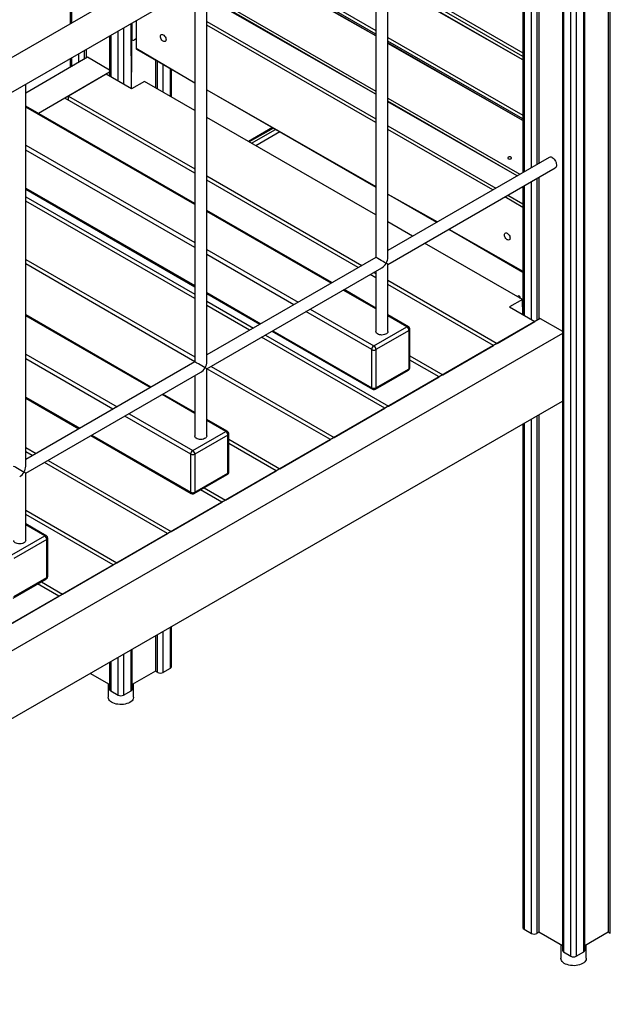
# Model space of a CAD drawing. Units: millimetres. Extents: x 2158 to 27799, y 670 to 15621.
# Drawn here: x 25166 to 25950, y 5626 to 6934 of the extents above; entities that cross this region are included whole.
import ezdxf

# ---------------------------------------------------------------- set-up
doc = ezdxf.new("R2010")
doc.units = ezdxf.units.MM
doc.layers.add('AXONOMETRIC', color=7, linetype='Continuous')
doc.layers.add('TIPTAP_DIM', color=9, linetype='Continuous')

# ---------------------------------------------------------------- blocks, each defined once
blk = doc.blocks.new('LM208_axonometric')
at = {"layer": 'AXONOMETRIC'}
for p, q in [((3885.1, 2068.4), (3885.1, 167.2)), ((3888, 165.5), (3888, 2070.1)), ((3824.3, 2050.5), (3824.3, 143.1)), ((3825.7, 2049.6), (3825.7, 141)), ((3835.6, 135.3), (3835.6, 2043.9)), ((3842.7, 2043.9), (3842.7, 135.3)), ((3852.6, 141), (3852.6, 2049.6)), ((3854.1, 143.1), (3854.1, 2050.5)), ((3798.1, 1736.3), (2435.6, 949.8)), ((2435.6, 903.6), (3818.1, 1701.7)), ((3772, 1675.1), (3772, 1176.6)), ((3773.4, 1675.9), (3773.4, 1177.5)), ((3783.3, 1183.2), (3783.3, 1681.6)), ((3790.4, 1685.7), (3790.4, 1187.3)), ((3793.2, 1675.7), (3793.2, 1188.9)), ((3592.6, 1063.9), (3592.6, 1571.5)), ((3576.6, 1562.3), (3576.6, 1063.9)), ((3170.9, 1505.1), (3170.9, 1374.3)), ((3172.4, 1506), (3172.4, 1375.1)), ((3576.6, 1358.4), (3399.1, 1459.8)), ((3576.6, 1358.4), (3400, 1460.3)), ((3576.6, 1360.5), (3401.9, 1461.4)), ((3406.1, 1463.9), (3576.6, 1365.4)), ((3592.6, 1439.4), (3772, 1335.8)), ((3352.2, 925.1), (3352.2, 1432.7)), ((3772, 1330.9), (3592.6, 1434.5)), ((3772, 1326.4), (3592.6, 1429.9)), ((3772, 1326.4), (3592.6, 1428.9)), ((3336.2, 1423.5), (3336.2, 925.1)), ((3352.2, 1414.3), (3576.6, 1284.7)), ((3576.6, 1280.8), (3352.2, 1410.4)), ((3576.6, 1280.8), (3352.2, 1409.4)), ((3252.3, 1287.8), (3251.6, 1374.7)), ((3252.3, 1287.8), (3253, 1375.5)), ((3258.3, 1378.5), (3258.3, 1341.9)), ((3352.2, 1377.5), (3576.6, 1248)), ((3234.6, 1298), (3234.6, 1364.9)), ((3241.7, 1368.9), (3241.7, 1293.9)), ((3576.6, 1243.1), (3352.2, 1372.6)), ((3223.2, 1358.3), (3223.2, 1304.6)), ((3224.7, 1359.1), (3224.7, 1303.7)), ((3253, 1353.1), (3253.7, 1352.7)), ((3258.3, 1354.2), (3256.2, 1352.9)), ((3592.6, 1356.2), (3772, 1252.7)), ((3772, 1247.8), (3592.6, 1351.3)), ((3772, 1245.6), (3592.6, 1349.1)), ((3772, 1245.6), (3592.6, 1348.1)), ((3182.3, 1322.9), (3182.3, 1334.6)), ((3189.3, 1338.7), (3189.3, 1327)), ((3192.2, 1340.4), (3192.2, 1328.6)), ((3258.3, 1341.9), (3336.2, 1295.9)), ((3258.9, 1340.5), (3336.2, 1295.9)), ((3193.9, 1329.7), (3111.8, 1282.2)), ((3170.9, 1328.1), (3170.9, 1316.4)), ((3172.4, 1328.9), (3172.4, 1317.2)), ((3223.2, 1312.7), (3193.9, 1329.7)), ((3284.1, 1326), (3284.1, 1289)), ((3286.9, 1287.4), (3286.9, 1324.4)), ((3223.2, 1309.8), (3128.7, 1255.2)), ((3294, 1320.3), (3294, 1283.3)), ((3303.9, 1277.6), (3303.9, 1314.6)), ((3305.4, 1276.8), (3305.4, 1313.7)), ((3218.7, 1307.2), (3168.5, 1278.2)), ((3252.3, 1287.8), (3218.7, 1307.2)), ((3269.3, 1297.6), (3252.3, 1287.8)), ((3336.2, 1259), (3269.3, 1297.6)), ((3111.8, 786.3), (3111.8, 1294)), ((3352.2, 1286.7), (3576.6, 1157.1)), ((3352.2, 1286.7), (3576.6, 1158.1)), ((3163.5, 1275.4), (3128.7, 1255.2)), ((3336.2, 1175.7), (3163.5, 1275.4)), ((3168.5, 1278.2), (3336.2, 1181.4)), ((3168.5, 1272.5), (3168.5, 1278.2)), ((3592.6, 1275.5), (3767.9, 1174.3)), ((3764.5, 1172.3), (3592.6, 1271.6)), ((3764.5, 1172.3), (3592.6, 1270.6)), ((3336.2, 1135.4), (3111.8, 1265)), ((3336.2, 1134.1), (3111.8, 1263.6)), ((3576.6, 1120.2), (3352.2, 1249.7)), ((3439.4, 1236.3), (3407.4, 1217.9)), ((3440.6, 1235.7), (3408.6, 1217.2)), ((3411.4, 1215.5), (3443.4, 1234)), ((3449.1, 1230.8), (3417.1, 1212.3)), ((3592.6, 1238.7), (3736.1, 1155.9)), ((3731.8, 1153.5), (3592.6, 1233.8)), ((3111.8, 1213), (3336.2, 1083.5)), ((3336.2, 1076.9), (3111.8, 1206.5)), ((3806.9, 1196.8), (3592.6, 1073.1)), ((3592.6, 1054.6), (3814.9, 1183)), ((3352.2, 1172.2), (3558.2, 1053.2)), ((3553.3, 1050.4), (3352.2, 1166.5)), ((3783.3, 981.3), (3783.3, 1164.7)), ((3790.4, 1168.8), (3790.4, 980)), ((3793.2, 1170.4), (3793.2, 981.7)), ((3111.8, 1155.9), (3336.2, 1026.3)), ((3111.8, 1154.5), (3336.2, 1024.9)), ((3772, 1158.2), (3772, 987.8)), ((3773.4, 1159), (3773.4, 987)), ((3111.8, 1144.4), (3336.2, 1014.9)), ((3336.2, 1009.1), (3111.8, 1138.7)), ((3592.6, 1147.9), (3657.4, 1110.5)), ((3592.6, 1147.9), (3658.3, 1111)), ((3772, 1130.3), (3747.8, 1144.2)), ((3752.1, 1146.7), (3772, 1135.2)), ((3518.4, 1030.3), (3352.2, 1126.2)), ((3517.2, 1029.6), (3352.2, 1124.8)), ((3625.4, 1092), (3592.6, 1110.9)), ((3673.4, 1101.3), (3772, 1044.4)), ((3673.4, 1101.3), (3772, 1045.4)), ((3352.2, 1074.2), (3473.4, 1004.3)), ((3771.3, 1007.8), (3641.4, 1082.8)), ((3111.8, 1061.1), (3336.2, 931.6)), ((3467.7, 1001), (3352.2, 1067.7)), ((3576.6, 1063.9), (3352.2, 934.3)), ((3336.2, 925.1), (3111.8, 1055.4)), ((3352.2, 915.9), (3584.6, 1050)), ((3592.6, 965.4), (3592.6, 1054.6)), ((3576.6, 1036.9), (3569.3, 1041.2)), ((3574.2, 1044), (3576.6, 1042.6)), ((3576.6, 1045.4), (3576.6, 965.4)), ((3576.6, 996.6), (3534.4, 1021)), ((3592.6, 1033.4), (3737.7, 949.6)), ((3732.8, 946.8), (3592.6, 1027.7)), ((3352.2, 1017.1), (3423.9, 975.7)), ((3352.2, 1015.7), (3422.7, 975)), ((3576.6, 995.3), (3533.2, 1020.3)), ((3771.3, 1007.8), (3754.3, 998)), ((3772, 987.8), (3771.3, 1007.8)), ((3352.2, 1005.6), (3414, 970)), ((3409, 967.1), (3352.2, 999.9)), ((3489.4, 995), (3574, 946.2)), ((3754.3, 998), (3787.9, 978.6)), ((3795, 982.7), (2435.6, 197.9)), ((3278, 891.5), (3111.8, 987.4)), ((3276.8, 890.8), (3111.8, 986)), ((3571.2, 941.3), (3483.7, 991.8)), ((3619.9, 971.7), (3592.6, 987.4)), ((3617.9, 971.5), (3592.6, 986)), ((3795, 982.7), (3824.3, 965.8)), ((3574, 946.2), (3617.9, 971.5)), ((3621.9, 917.6), (3621.9, 968.2)), ((3737.7, 949.6), (3787.9, 978.6)), ((3824.3, 962.9), (2435.6, 161.2)), ((3588.5, 863.5), (3425, 957.9)), ((3430, 960.7), (3593.5, 866.3)), ((3438.7, 965.8), (3572, 888.8)), ((3439.9, 966.5), (3571.2, 890.6)), ((3620.7, 966.6), (3576.8, 941.3)), ((3620.7, 916), (3620.7, 966.6)), ((3665.6, 908), (3732.8, 946.8)), ((3111.8, 935.4), (3233, 865.5)), ((3571.2, 890.6), (3571.2, 941.3)), ((3576.8, 941.3), (3576.8, 890.6)), ((3621.9, 933.2), (3665.6, 908)), ((3227.3, 862.2), (3111.8, 928.9)), ((3336.2, 925.1), (3111.8, 795.5)), ((3352.2, 826.6), (3352.2, 915.9)), ((3516.4, 821.9), (3352.2, 915.9)), ((3357.8, 919.1), (3521.3, 824.7)), ((3576.8, 890.6), (3620.7, 916)), ((3660.6, 905.1), (3621.9, 927.5)), ((3111.8, 777.1), (3344.2, 911.2)), ((3336.2, 906.6), (3336.2, 826.6)), ((3576, 888.8), (3619.9, 914.1)), ((3593.5, 866.3), (3660.6, 905.1)), ((3111.8, 878.3), (3183.4, 836.9)), ((3111.8, 876.9), (3182.3, 836.2)), ((3336.2, 856.5), (3292.8, 881.6)), ((3336.2, 857.8), (3294, 882.2)), ((2435.6, 71.4), (3824.3, 873)), ((3330.8, 802.5), (3243.3, 853)), ((3249, 856.2), (3333.6, 807.4)), ((3521.3, 824.7), (3588.5, 863.5)), ((3790.4, 853.5), (3790.4, 165.5)), ((3793.2, 855.1), (3793.2, 167.2)), ((3379.4, 832.9), (3352.2, 848.6)), ((3377.4, 832.7), (3352.2, 847.3)), ((3772, 842.8), (3772, 173.3)), ((3773.4, 843.7), (3773.4, 171.2)), ((3783.3, 165.5), (3783.3, 849.4)), ((3198.3, 827), (3331.6, 750)), ((3199.4, 827.7), (3330.8, 751.9)), ((3333.6, 807.4), (3377.4, 832.7)), ((3380.3, 827.8), (3336.4, 802.5)), ((3380.3, 777.2), (3380.3, 827.8)), ((3381.4, 778.8), (3381.4, 829.4)), ((3111.8, 811.3), (3125.5, 803.4)), ((3381.4, 822.2), (3449.2, 783.1)), ((3444.3, 780.2), (3381.4, 816.5)), ((3449.2, 783.1), (3516.4, 821.9)), ((3120.5, 800.6), (3111.8, 805.6)), ((3330.8, 751.9), (3330.8, 802.5)), ((3336.4, 802.5), (3336.4, 751.9)), ((3300, 696.9), (3136.5, 791.3)), ((3141.5, 794.2), (3305, 699.8)), ((3111.8, 687.8), (3111.8, 777.1)), ((3335.6, 750), (3379.4, 775.3)), ((3336.4, 751.9), (3380.3, 777.2)), ((3377.1, 741.4), (3444.3, 780.2)), ((3372.1, 738.6), (3344, 754.8)), ((3348.9, 757.7), (3377.1, 741.4)), ((3305, 699.8), (3372.1, 738.6)), ((3111.8, 728), (3232.8, 658.2)), ((3227.9, 655.3), (3111.8, 722.3)), ((3139, 694.1), (3111.8, 709.8)), ((3137, 693.9), (3111.8, 708.5)), ((3093.2, 668.6), (3137, 693.9)), ((3232.8, 658.2), (3300, 696.9)), ((3139.8, 689), (3096, 663.7)), ((3139.8, 638.4), (3139.8, 689)), ((3141, 640), (3141, 690.6)), ((3160.7, 616.5), (3227.9, 655.3)), ((3095.2, 611.2), (3139, 636.5)), ((3096, 613.1), (3139.8, 638.4)), ((3155.8, 613.7), (3127.6, 629.9)), ((3132.5, 632.8), (3160.7, 616.5)), ((3088.6, 574.9), (3155.8, 613.7)), ((3286.9, 512.5), (3286.9, 562.8)), ((3294, 566.9), (3294, 512.5)), ((3303.9, 518.2), (3303.9, 572.6)), ((3305.4, 520.3), (3305.4, 573.5)), ((3284.1, 561.2), (3284.1, 514.1)), ((3241.7, 536.7), (3241.7, 482.3)), ((3251.6, 488), (3251.6, 542.4)), ((3253, 490.1), (3253, 543.3)), ((3223.2, 526.1), (3223.2, 490.1)), ((3224.7, 526.9), (3224.7, 488)), ((3234.6, 482.3), (3234.6, 532.6)), ((3223.2, 496.2), (3197.4, 511.1)), ((3284.1, 514.1), (3253, 496.2)), ((3286.9, 512.5), (3284.1, 514.1)), ((3294, 512.5), (3303.9, 518.2)), ((3221.3, 497.3), (3221.3, 479.4)), ((3255, 479.4), (3255, 497.3)), ((3224.7, 488), (3234.6, 482.3)), ((3241.7, 482.3), (3251.6, 488)), ((3773.4, 171.2), (3783.3, 165.5)), ((3793.2, 167.2), (3790.4, 165.5)), ((3824.3, 149.2), (3793.2, 167.2)), ((3885.1, 167.2), (3854.1, 149.2)), ((3888, 165.5), (3885.1, 167.2)), ((3822.3, 150.4), (3822.3, 132.5)), ((3856, 132.5), (3856, 150.4)), ((3825.7, 141), (3835.6, 135.3)), ((3842.7, 135.3), (3852.6, 141))]:
    blk.add_line(p, q, dxfattribs=at)
at = {"layer": 'AXONOMETRIC', "flags": 128}
for points in [[(3290.6, 1357.5), (3290.8, 1358.6), (3291.1, 1359.4), (3291.7, 1359.9), (3292.5, 1360.2), (3293.4, 1360.1), (3294.4, 1359.7), (3295.3, 1359), (3296.2, 1358), (3297, 1356.9), (3297.6, 1355.7), (3297.9, 1354.4), (3298.1, 1353.2), (3297.9, 1352.2), (3297.6, 1351.4), (3297, 1350.8), (3296.2, 1350.6), (3295.3, 1350.7), (3294.4, 1351.1), (3293.4, 1351.8), (3292.5, 1352.7), (3291.7, 1353.9), (3291.1, 1355.1), (3290.8, 1356.3), (3290.6, 1357.5)], [(3752.6, 1195), (3753.4, 1194.7), (3754.3, 1194.5), (3755.3, 1194.7), (3756.1, 1195), (3756.6, 1195.4), (3756.8, 1196), (3756.6, 1196.5), (3756.1, 1197), (3755.3, 1197.3), (3754.3, 1197.4), (3753.4, 1197.3), (3752.6, 1197), (3752, 1196.5), (3751.8, 1196), (3752, 1195.4), (3752.6, 1195)], [(3810.9, 1196.4), (3812.1, 1195.6), (3813.3, 1194.4), (3814.3, 1193.1), (3815.2, 1191.6), (3815.9, 1190.1), (3816.3, 1188.5), (3816.5, 1187), (3816.5, 1185.6), (3816.1, 1184.4), (3815.6, 1183.5), (3814.9, 1183)], [(3747.4, 1093.8), (3747.6, 1094.9), (3747.9, 1095.7), (3748.5, 1096.2), (3749.3, 1096.5), (3750.2, 1096.4), (3751.1, 1096), (3752.1, 1095.3), (3753, 1094.3), (3753.8, 1093.2), (3754.4, 1092), (3754.7, 1090.7), (3754.9, 1089.5), (3754.7, 1088.5), (3754.4, 1087.7), (3753.8, 1087.1), (3753, 1086.9), (3752.1, 1087), (3751.1, 1087.4), (3750.2, 1088.1), (3749.3, 1089), (3748.5, 1090.2), (3747.9, 1091.4), (3747.6, 1092.6), (3747.4, 1093.8)], [(3768.4, 1009.4), (3768.5, 1010.1), (3768.3, 1011.2), (3768, 1012), (3767.3, 1012.5), (3766.6, 1012.7), (3765.7, 1012.5), (3764.7, 1012), (3764.4, 1011.8)], [(3592.6, 965.4), (3592.6, 965.2), (3592.4, 964.2), (3591.8, 963.3), (3590.9, 962.5), (3589.6, 961.8), (3588.2, 961.2), (3586.5, 960.9), (3584.8, 960.7), (3583.1, 960.8), (3581.5, 961.1), (3580, 961.6), (3578.7, 962.3), (3577.7, 963.1), (3577, 964), (3576.6, 965), (3576.6, 965.4)], [(3352.2, 826.6), (3352.2, 826.4), (3352, 825.5), (3351.4, 824.5), (3350.4, 823.7), (3349.2, 823), (3347.8, 822.4), (3346.1, 822.1), (3344.4, 822), (3342.7, 822), (3341, 822.3), (3339.5, 822.8), (3338.2, 823.5), (3337.2, 824.3), (3336.6, 825.2), (3336.2, 826.2), (3336.2, 826.6)], [(3111.8, 687.8), (3111.8, 687.7), (3111.5, 686.7), (3111, 685.7), (3110, 684.9), (3108.8, 684.2), (3107.3, 683.6), (3105.7, 683.3), (3104, 683.2), (3102.3, 683.2), (3100.6, 683.5), (3099.1, 684), (3097.8, 684.7), (3096.8, 685.5), (3096.1, 686.4), (3095.8, 687.4), (3095.8, 687.8)], [(3250.1, 472.6), (3248.2, 471.6), (3246.1, 470.9), (3243.9, 470.3), (3241.5, 469.9), (3239.1, 469.7), (3236.6, 469.7), (3234.2, 470), (3231.8, 470.4), (3229.6, 471), (3227.6, 471.8), (3225.8, 472.8), (3224.3, 473.9), (3223, 475.1), (3222.1, 476.5), (3221.5, 477.8), (3221.3, 479.3), (3221.3, 479.4)], [(3255, 479.4), (3255, 478.9), (3254.6, 477.5), (3254, 476.1), (3253, 474.8), (3251.7, 473.6), (3250.1, 472.6)], [(3851.1, 125.6), (3849.2, 124.7), (3847.2, 123.9), (3844.9, 123.3), (3842.5, 122.9), (3840.1, 122.7), (3837.6, 122.8), (3835.2, 123), (3832.9, 123.4), (3830.7, 124.1), (3828.6, 124.9), (3826.8, 125.8), (3825.3, 126.9), (3824.1, 128.2), (3823.1, 129.5), (3822.6, 130.9), (3822.3, 132.3), (3822.3, 132.5)], [(3856, 132.5), (3856, 131.9), (3855.7, 130.5), (3855, 129.2), (3854, 127.9), (3852.7, 126.7), (3851.1, 125.6)]]:
    blk.add_lwpolyline(points, dxfattribs=at)
at = {"layer": 'AXONOMETRIC'}
for centre, radius, start, end in [((3254.7, 1354.5), 2.18, 221.7699, 313.941), ((3259.6, 1341.7), 1.36, 170.7779, 237.907), ((3808.6, 1193.2), 3.96, 53.818, 114.8719), ((3619, 969.8), 2.01, 65.6963, 125.6146), ((3614.5, 966.3), 6.15, 2.606, 57.3939), ((3617.9, 968.2), 4, 0.0005, 60.003), ((3619.9, 968.4), 2.01, 294.3754, 354.3035), ((3577.3, 941), 6.15, 122.6055, 177.394), ((3570.7, 941), 6.15, 2.606, 57.3939), ((3574, 946.7), 6.15, 242.6097, 297.3909), ((3617.9, 917.6), 4, 299.997, 0.0003), ((3618.7, 915.8), 2, 305.536, 5.7762), ((3619.9, 917.8), 2.01, 294.3754, 354.3035), ((3574, 896.1), 6.15, 242.6097, 297.3909), ((3573.1, 890.4), 1.92, 172.7478, 235.9411), ((3574.9, 890.4), 1.95, 304.6093, 6.7029), ((3574, 892.3), 4, 240.003, 299.9974), ((3378.6, 831.1), 2.01, 65.6952, 125.6158), ((3374.1, 827.5), 6.15, 2.606, 57.3939), ((3377.4, 829.4), 4, 0.0001, 60.0026), ((3379.4, 829.6), 2.01, 294.3743, 354.3046), ((3336.9, 802.2), 6.15, 122.6067, 177.3928), ((3333.6, 807.9), 6.15, 242.6108, 297.3897), ((3330.3, 802.2), 6.15, 2.606, 57.3939), ((3377.4, 778.8), 4, 299.9966, 0.0003), ((3378.3, 777), 2, 305.536, 5.7762), ((3379.4, 779), 2.01, 294.3743, 354.3046), ((3333.6, 757.3), 6.15, 242.6108, 297.3897), ((3332.7, 751.6), 1.92, 172.7478, 235.9411), ((3333.6, 753.5), 4, 240.003, 299.9978), ((3334.5, 751.6), 1.95, 304.6093, 6.7029), ((3138.2, 692.3), 2.01, 65.7006, 125.6126), ((3133.7, 688.7), 6.15, 2.606, 57.3939), ((3137, 690.6), 4, 0.0011, 60.0036), ((3139, 690.8), 2.01, 294.3774, 354.2992), ((3137, 640), 4, 299.9963, 0.0003), ((3137.9, 638.2), 2, 305.536, 5.7762), ((3139, 640.2), 2.01, 294.3774, 354.2992), ((3290.5, 519.3), 7.69, 242.6102, 297.3898), ((3302.9, 520.5), 2.51, 294.3729, 354.3081), ((3225.7, 490.3), 2.51, 185.6943, 245.6247), ((3250.5, 490.3), 2.51, 294.3729, 354.3081), ((3238.1, 489.1), 7.69, 242.6102, 297.3898), ((3774.5, 173.5), 2.51, 185.6957, 245.6236), ((3786.9, 172.4), 7.69, 242.6104, 297.3896), ((3826.8, 143.3), 2.51, 185.6957, 245.6237), ((3839.2, 142.1), 7.69, 242.6103, 297.3896), ((3851.6, 143.3), 2.51, 294.3744, 354.3059)]:
    blk.add_arc(centre, radius, start, end, dxfattribs=at)
for centre, major_axis, ratio, start_param, end_param in [((3584.6, 1059.3), (8, -4.62), 0.00007, 0.785439, 3.141633), ((3584.6, 1059.3), (5.66, 9.8), 0.577335, 4.71243, 5.497828), ((3584.6, 1059.3), (5.66, 9.8), 0.577335, 3.92695, 4.71243), ((3584.6, 1059.3), (8, -4.62), 0.00007, 0.000041, 0.785439), ((3344.2, 920.5), (8, -4.62), 0.00007, 0.785439, 3.141633), ((3344.2, 920.5), (5.66, 9.8), 0.577335, 3.92695, 4.71243), ((3344.2, 920.5), (5.66, 9.8), 0.577335, 4.71243, 5.497828), ((3344.2, 920.5), (8, -4.62), 0.00007, 0.000041, 0.785439), ((3103.8, 781.7), (8, -4.62), 0.00007, 0.785439, 3.141633), ((3103.8, 781.7), (5.66, 9.8), 0.577335, 4.71243, 5.497828), ((3103.8, 781.7), (5.66, 9.8), 0.577335, 3.92695, 4.71243), ((3103.8, 781.7), (8, -4.62), 0.00007, 0.000041, 0.785439)]:
    blk.add_ellipse(centre, major_axis=major_axis, ratio=ratio, start_param=start_param, end_param=end_param, dxfattribs=at)

msp = doc.modelspace()

# ---------------------------------------------------------------- block references
at = {"layer": 'TIPTAP_DIM'}
msp.add_blockref('LM208_axonometric', (22062.2, 5554.5), dxfattribs=at)

doc.saveas('drawing.dxf')
